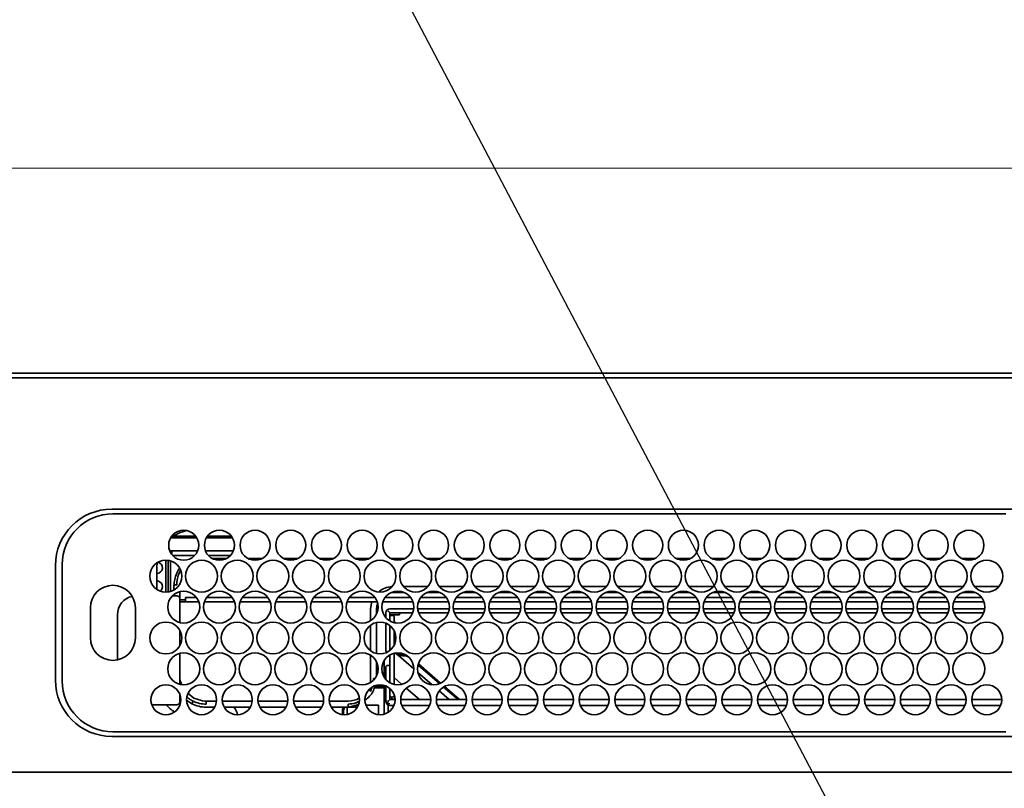
# Model space of a CAD drawing. Units: millimetres. Extents: x 18 to 404, y 6 to 291.
# Drawn here: x 44 to 70, y 223 to 243 of the extents above; entities that cross this region are included whole.
import ezdxf

# ---------------------------------------------------------------- set-up
doc = ezdxf.new("R2010")
doc.units = ezdxf.units.MM
doc.layers.add('SLD-0', color=179, linetype='Continuous')
doc.layers.add('SLD-0_0', color=7, linetype='Continuous')
doc.styles.get("Standard").update_dxf_attribs({"font": 'txt', "bigfont": 'bigfont'})
doc.dimstyles.new('SLDDIMSTYLE9', dxfattribs={"dimtxt": 0.18, "dimasz": 2, "dimexe": 0, "dimexo": 0.0625, "dimgap": 0, "dimtad": 0, "dimtih": 1, "dimtoh": 1, "dimdec": 0, "dimrnd": 1e-09, "dimzin": 0, "dimdsep": 46, "dimtxsty": 'Standard', "dimblk1": 'OPEN30', "dimblk2": 'OPEN30', "dimsah": 1, "dimcen": 0.09, "dimadec": 0, "dimazin": 0, "dimtfac": 2, "dimtdec": 0, "dimtofl": 0, "dimtmove": 0, "dimatfit": 3, "dimldrblk": 'OPEN30', "dimfxl": 1, "dimfrac": 2, "dimtolj": 1, "dimtzin": 0, "dimarcsym": 0})

# ---------------------------------------------------------------- blocks, each defined once
blk = doc.blocks.new('_Open30')
at = {"color": 0, "linetype": 'ByBlock', "lineweight": -2}
for p, q in [((-1, 0.267949), (0, 0)), ((0, 0), (-1, -0.267949)), ((0, 0), (-1, 0))]:
    blk.add_line(p, q, dxfattribs=at)

msp = doc.modelspace()

# ---------------------------------------------------------------- linework, layer by layer
at = {"layer": 'SLD-0', "color": 179, "lineweight": 18}
msp.add_line((121.263, 239.451), (22.615, 239.451), dxfattribs=at)
at = {"layer": 'SLD-0_0', "color": 179, "linetype": 'Continuous', "lineweight": 35}
for p, q in [((42.304, 233.993), (70.679, 233.993)), ((42.467, 233.873), (98.89, 233.873)), ((94.77, 230.373), (46.588, 230.373)), ((46.209, 230.248), (69.979, 230.248)), ((48.439, 229.613), (47.766, 229.613)), ((48.413, 229.653), (47.821, 229.653)), ((49.365, 229.613), (48.698, 229.613)), ((49.363, 229.653), (48.725, 229.653)), ((49.389, 229.613), (49.365, 229.613)), ((47.779, 229.263), (47.722, 229.263)), ((47.753, 229.203), (47.779, 229.203)), ((47.779, 229.203), (47.779, 229.263)), ((47.779, 229.263), (48.465, 229.263)), ((47.779, 229.202), (47.779, 229.203)), ((47.779, 229.166), (47.779, 229.202)), ((48.389, 229.142), (47.798, 229.142)), ((48.672, 229.263), (49.415, 229.263)), ((49.339, 229.142), (48.748, 229.142)), ((48.879, 229.063), (48.848, 229.063)), ((49.24, 229.063), (48.879, 229.063)), ((50.19, 229.063), (49.798, 229.063)), ((51.14, 229.063), (50.748, 229.063)), ((52.09, 229.063), (51.698, 229.063)), ((53.04, 229.063), (52.648, 229.063)), ((53.99, 229.063), (53.598, 229.063)), ((54.94, 229.063), (54.548, 229.063)), ((55.89, 229.063), (55.498, 229.063)), ((56.84, 229.063), (56.448, 229.063)), ((57.79, 229.063), (57.398, 229.063)), ((58.74, 229.063), (58.348, 229.063)), ((59.69, 229.063), (59.298, 229.063)), ((60.64, 229.063), (60.248, 229.063)), ((61.59, 229.063), (61.198, 229.063)), ((62.54, 229.063), (62.148, 229.063)), ((63.49, 229.063), (63.098, 229.063)), ((64.44, 229.063), (64.048, 229.063)), ((65.39, 229.063), (64.998, 229.063)), ((66.34, 229.063), (65.948, 229.063)), ((67.29, 229.063), (66.898, 229.063)), ((68.24, 229.063), (67.848, 229.063)), ((69.183, 229.063), (68.798, 229.063)), ((69.19, 229.063), (69.183, 229.063)), ((44.679, 228.873), (44.679, 225.823)), ((44.859, 225.798), (44.859, 228.898)), ((47.379, 228.823), (47.386, 228.945)), ((47.379, 228.239), (47.379, 228.823)), ((47.619, 228.164), (47.619, 229.014)), ((47.679, 228.169), (47.679, 229.01)), ((47.679, 229.003), (47.714, 229.003)), ((47.739, 228.182), (47.739, 228.997)), ((47.829, 228.22), (47.829, 228.318)), ((47.909, 228.363), (47.913, 228.443)), ((47.99, 228.399), (47.989, 228.363)), ((54.592, 228.313), (53.946, 228.313)), ((55.542, 228.313), (54.896, 228.313)), ((56.492, 228.313), (55.846, 228.313)), ((57.442, 228.313), (56.796, 228.313)), ((58.392, 228.313), (57.746, 228.313)), ((59.342, 228.313), (58.696, 228.313)), ((60.292, 228.313), (59.646, 228.313)), ((61.242, 228.313), (60.596, 228.313)), ((62.192, 228.313), (61.546, 228.313)), ((63.142, 228.313), (62.496, 228.313)), ((64.092, 228.313), (63.446, 228.313)), ((65.042, 228.313), (64.396, 228.313)), ((65.992, 228.313), (65.346, 228.313)), ((66.942, 228.313), (66.296, 228.313)), ((67.892, 228.313), (67.246, 228.313)), ((68.842, 228.313), (68.196, 228.313)), ((69.792, 228.313), (69.146, 228.313)), ((47.879, 228.063), (47.79, 228.063)), ((47.829, 228.063), (47.829, 228.099)), ((47.879, 228.063), (47.911, 228.063)), ((47.911, 228.063), (47.919, 228.063)), ((47.989, 228.178), (47.989, 227.993)), ((48.432, 228.023), (48.139, 228.023)), ((48.139, 227.903), (48.139, 228.023)), ((49.382, 228.023), (48.705, 228.023)), ((50.332, 228.023), (49.655, 228.023)), ((51.282, 228.023), (50.605, 228.023)), ((52.232, 228.023), (51.555, 228.023)), ((53.182, 228.023), (52.505, 228.023)), ((53.167, 228.042), (53.155, 228.023)), ((54.132, 228.023), (53.455, 228.023)), ((53.609, 228.149), (53.669, 228.153)), ((53.669, 228.153), (53.97, 228.153)), ((55.082, 228.023), (54.405, 228.023)), ((54.568, 228.153), (54.92, 228.153)), ((56.032, 228.023), (55.355, 228.023)), ((55.518, 228.153), (55.87, 228.153)), ((56.982, 228.023), (56.305, 228.023)), ((56.468, 228.153), (56.82, 228.153)), ((57.932, 228.023), (57.255, 228.023)), ((57.418, 228.153), (57.77, 228.153)), ((58.882, 228.023), (58.205, 228.023)), ((58.368, 228.153), (58.72, 228.153)), ((59.832, 228.023), (59.155, 228.023)), ((59.318, 228.153), (59.67, 228.153)), ((60.782, 228.023), (60.105, 228.023)), ((60.268, 228.153), (60.62, 228.153)), ((61.732, 228.023), (61.055, 228.023)), ((61.218, 228.153), (61.57, 228.153)), ((62.682, 228.023), (62.005, 228.023)), ((62.168, 228.153), (62.52, 228.153)), ((63.632, 228.023), (62.955, 228.023)), ((63.118, 228.153), (63.47, 228.153)), ((64.582, 228.023), (63.905, 228.023)), ((64.068, 228.153), (64.42, 228.153)), ((65.532, 228.023), (64.855, 228.023)), ((65.018, 228.153), (65.37, 228.153)), ((66.482, 228.023), (65.805, 228.023)), ((65.968, 228.153), (66.32, 228.153)), ((67.432, 228.023), (66.755, 228.023)), ((66.918, 228.153), (67.27, 228.153)), ((68.382, 228.023), (67.705, 228.023)), ((67.868, 228.153), (68.22, 228.153)), ((69.332, 228.023), (68.655, 228.023)), ((68.818, 228.153), (69.17, 228.153)), ((45.609, 226.948), (45.609, 227.748)), ((46.809, 227.748), (46.809, 227.348)), ((47.989, 227.993), (47.989, 227.355)), ((48.139, 227.963), (47.989, 227.963)), ((48.139, 227.903), (47.989, 227.903)), ((48.496, 227.903), (48.139, 227.903)), ((49.446, 227.903), (48.641, 227.903)), ((50.396, 227.903), (49.591, 227.903)), ((51.346, 227.903), (50.541, 227.903)), ((52.296, 227.903), (51.491, 227.903)), ((53.246, 227.903), (52.441, 227.903)), ((53.08, 227.83), (53.069, 227.713)), ((53.1, 227.903), (53.08, 227.83)), ((53.229, 227.713), (53.237, 227.799)), ((53.237, 227.799), (53.257, 227.867)), ((54.196, 227.903), (53.391, 227.903)), ((55.146, 227.903), (54.341, 227.903)), ((56.096, 227.903), (55.291, 227.903)), ((57.046, 227.903), (56.241, 227.903)), ((57.996, 227.903), (57.191, 227.903)), ((58.946, 227.903), (58.141, 227.903)), ((59.896, 227.903), (59.091, 227.903)), ((60.846, 227.903), (60.041, 227.903)), ((61.796, 227.903), (60.991, 227.903)), ((62.746, 227.903), (61.941, 227.903)), ((63.696, 227.903), (62.891, 227.903)), ((64.646, 227.903), (63.841, 227.903)), ((65.596, 227.903), (64.791, 227.903)), ((66.546, 227.903), (65.741, 227.903)), ((67.496, 227.903), (66.691, 227.903)), ((68.446, 227.903), (67.641, 227.903)), ((69.396, 227.903), (68.591, 227.903)), ((46.329, 226.361), (46.329, 227.563)), ((53.069, 227.713), (53.069, 227.406)), ((53.229, 227.587), (53.229, 227.713)), ((53.474, 227.487), (53.474, 227.613)), ((53.547, 227.65), (53.538, 227.659)), ((53.556, 227.641), (53.547, 227.65)), ((53.564, 227.633), (53.556, 227.641)), ((53.571, 227.627), (53.564, 227.633)), ((53.576, 227.621), (53.571, 227.627)), ((53.58, 227.617), (53.576, 227.621)), ((53.583, 227.614), (53.58, 227.617)), ((53.584, 227.613), (53.583, 227.614)), ((53.584, 227.723), (54.217, 227.723)), ((53.584, 227.613), (53.584, 227.397)), ((54.19, 227.613), (53.584, 227.613)), ((53.584, 227.563), (53.634, 227.563)), ((53.584, 227.513), (53.585, 227.52)), ((53.585, 227.52), (53.588, 227.525)), ((53.588, 227.525), (53.592, 227.531)), ((53.592, 227.531), (53.598, 227.536)), ((53.598, 227.536), (53.606, 227.54)), ((53.606, 227.54), (53.615, 227.542)), ((53.615, 227.542), (53.624, 227.544)), ((53.624, 227.544), (53.634, 227.545)), ((53.634, 227.563), (53.634, 227.545)), ((53.634, 227.563), (53.734, 227.563)), ((53.644, 227.545), (53.634, 227.545)), ((53.644, 227.545), (53.654, 227.544)), ((53.654, 227.544), (53.663, 227.542)), ((53.663, 227.542), (53.672, 227.54)), ((53.672, 227.54), (53.679, 227.536)), ((53.679, 227.536), (53.685, 227.531)), ((53.685, 227.531), (53.69, 227.525)), ((53.69, 227.525), (53.693, 227.52)), ((53.693, 227.52), (53.694, 227.513)), ((53.694, 227.513), (53.694, 227.354)), ((53.834, 227.563), (53.734, 227.563)), ((53.834, 227.613), (53.834, 227.563)), ((54.321, 227.723), (55.167, 227.723)), ((55.14, 227.613), (54.347, 227.613)), ((55.271, 227.723), (56.117, 227.723)), ((56.09, 227.613), (55.297, 227.613)), ((56.221, 227.723), (57.067, 227.723)), ((57.04, 227.613), (56.247, 227.613)), ((57.171, 227.723), (58.017, 227.723)), ((57.99, 227.613), (57.197, 227.613)), ((58.121, 227.723), (58.967, 227.723)), ((58.94, 227.613), (58.147, 227.613)), ((59.071, 227.723), (59.917, 227.723)), ((59.89, 227.613), (59.097, 227.613)), ((60.021, 227.723), (60.867, 227.723)), ((60.84, 227.613), (60.047, 227.613)), ((60.971, 227.723), (61.817, 227.723)), ((61.79, 227.613), (60.997, 227.613)), ((61.921, 227.723), (62.767, 227.723)), ((62.74, 227.613), (61.947, 227.613)), ((62.871, 227.723), (63.717, 227.723)), ((63.69, 227.613), (62.897, 227.613)), ((63.821, 227.723), (64.667, 227.723)), ((64.64, 227.613), (63.847, 227.613)), ((64.771, 227.723), (65.617, 227.723)), ((65.59, 227.613), (64.797, 227.613)), ((65.721, 227.723), (66.567, 227.723)), ((66.54, 227.613), (65.747, 227.613)), ((66.671, 227.723), (67.517, 227.723)), ((67.49, 227.613), (66.697, 227.613)), ((67.621, 227.723), (68.467, 227.723)), ((68.44, 227.613), (67.647, 227.613)), ((68.571, 227.723), (69.417, 227.723)), ((69.39, 227.613), (68.597, 227.613)), ((46.809, 227.348), (46.809, 226.948)), ((53.069, 227.288), (53.069, 226.6)), ((53.229, 226.529), (53.229, 227.359)), ((53.474, 227.063), (53.474, 227.34)), ((53.584, 227.276), (53.584, 227.063)), ((53.584, 226.612), (53.584, 227.231)), ((53.694, 227.375), (53.739, 227.345)), ((47.989, 227.153), (47.989, 226.735)), ((53.474, 226.613), (53.474, 227.063)), ((53.694, 227.144), (53.694, 226.744)), ((53.698, 226.753), (53.694, 226.75)), ((47.989, 226.533), (47.989, 225.709)), ((53.069, 226.482), (53.069, 225.863)), ((53.583, 226.463), (53.542, 226.463)), ((53.566, 226.48), (53.584, 226.48)), ((53.584, 226.613), (53.584, 226.612)), ((53.584, 225.752), (53.584, 226.491)), ((53.694, 226.534), (53.694, 225.708)), ((53.731, 226.541), (53.807, 226.475)), ((53.807, 226.512), (53.78, 226.499)), ((53.807, 226.475), (53.807, 226.512)), ((53.994, 226.496), (53.807, 226.512)), ((53.807, 226.475), (54.219, 226.119)), ((54.026, 226.456), (53.807, 226.475)), ((53.229, 225.941), (53.229, 226.301)), ((53.434, 226.267), (53.434, 226.347)), ((53.434, 226.006), (53.434, 226.267)), ((53.534, 226.213), (53.524, 226.213)), ((54.331, 226.223), (54.904, 225.728)), ((54.34, 226.253), (54.933, 225.741)), ((53.434, 225.895), (53.434, 226.006)), ((53.474, 225.841), (53.474, 226.163)), ((54.33, 226.023), (54.706, 225.698)), ((53.145, 225.828), (53.149, 225.863)), ((53.149, 225.863), (53.148, 225.824)), ((53.149, 225.863), (53.177, 225.863)), ((53.18, 225.653), (53.434, 225.653)), ((53.434, 225.907), (53.427, 225.907)), ((53.434, 225.465), (53.434, 225.682)), ((53.474, 225.302), (53.474, 225.667)), ((53.9, 225.71), (53.694, 225.888)), ((55.034, 225.653), (55.439, 225.303)), ((47.989, 225.45), (47.989, 225.243)), ((48.209, 225.464), (48.365, 225.343)), ((53.054, 225.517), (53.097, 225.621)), ((53.17, 225.613), (53.434, 225.613)), ((53.434, 225.34), (53.434, 225.465)), ((53.584, 225.492), (53.584, 225.598)), ((53.584, 225.492), (53.584, 225.303)), ((53.585, 225.397), (53.584, 225.403)), ((53.588, 225.391), (53.585, 225.397)), ((53.592, 225.386), (53.588, 225.391)), ((53.69, 225.391), (53.685, 225.386)), ((53.693, 225.397), (53.69, 225.391)), ((53.694, 225.403), (53.693, 225.397)), ((53.694, 225.438), (53.694, 225.403)), ((54.37, 225.303), (54.016, 225.609)), ((54.895, 225.534), (55.163, 225.303)), ((55.008, 225.638), (55.396, 225.303)), ((47.609, 225.163), (47.242, 225.163)), ((47.609, 225.163), (47.879, 225.163)), ((47.889, 225.163), (47.879, 225.163)), ((47.909, 225.163), (47.889, 225.163)), ((48.17, 225.291), (48.309, 225.192)), ((48.365, 225.343), (48.596, 225.27)), ((48.596, 225.27), (48.656, 225.264)), ((48.656, 225.264), (48.689, 225.263)), ((48.79, 225.263), (48.689, 225.263)), ((48.967, 225.263), (48.79, 225.263)), ((49.292, 225.263), (49.12, 225.263)), ((49.321, 225.263), (49.292, 225.263)), ((49.772, 225.263), (49.321, 225.263)), ((49.917, 225.263), (49.772, 225.263)), ((50.867, 225.263), (50.07, 225.263)), ((51.386, 225.263), (51.02, 225.263)), ((51.817, 225.263), (51.386, 225.263)), ((52.368, 225.263), (51.97, 225.263)), ((52.469, 225.263), (52.368, 225.263)), ((52.469, 225.103), (52.749, 225.176)), ((52.742, 225.153), (52.679, 225.153)), ((52.679, 225.153), (52.679, 225.103)), ((53.279, 225.153), (52.946, 225.153)), ((53.279, 224.9), (53.279, 225.153)), ((53.434, 225.18), (53.434, 225.34)), ((53.434, 224.922), (53.434, 225.18)), ((53.474, 225.257), (53.474, 225.302)), ((53.534, 224.961), (53.534, 225.16)), ((53.719, 225.303), (53.583, 225.303)), ((53.584, 225.317), (53.634, 225.317)), ((53.584, 225.149), (53.69, 225.149)), ((53.598, 225.381), (53.592, 225.386)), ((53.606, 225.377), (53.598, 225.381)), ((53.615, 225.374), (53.606, 225.377)), ((53.624, 225.373), (53.615, 225.374)), ((53.634, 225.372), (53.624, 225.373)), ((53.644, 225.372), (53.634, 225.372)), ((53.634, 225.372), (53.634, 225.328)), ((53.634, 225.317), (53.634, 225.328)), ((53.718, 225.317), (53.634, 225.317)), ((53.654, 225.373), (53.644, 225.372)), ((53.663, 225.374), (53.654, 225.373)), ((53.672, 225.377), (53.663, 225.374)), ((53.679, 225.381), (53.672, 225.377)), ((53.685, 225.386), (53.679, 225.381)), ((54.669, 225.303), (53.869, 225.303)), ((53.898, 225.149), (54.64, 225.149)), ((55.619, 225.303), (54.819, 225.303)), ((54.848, 225.149), (55.59, 225.149)), ((56.569, 225.303), (55.769, 225.303)), ((55.798, 225.149), (56.54, 225.149)), ((57.519, 225.303), (56.719, 225.303)), ((56.748, 225.149), (57.49, 225.149)), ((58.469, 225.303), (57.669, 225.303)), ((57.698, 225.149), (58.44, 225.149)), ((59.419, 225.303), (58.619, 225.303)), ((58.648, 225.149), (59.39, 225.149)), ((60.369, 225.303), (59.569, 225.303)), ((59.598, 225.149), (60.34, 225.149)), ((61.319, 225.303), (60.519, 225.303)), ((60.548, 225.149), (61.29, 225.149)), ((62.269, 225.303), (61.469, 225.303)), ((61.498, 225.149), (62.24, 225.149)), ((63.219, 225.303), (62.419, 225.303)), ((62.448, 225.149), (63.19, 225.149)), ((64.169, 225.303), (63.369, 225.303)), ((63.398, 225.149), (64.14, 225.149)), ((65.119, 225.303), (64.319, 225.303)), ((64.348, 225.149), (65.09, 225.149)), ((66.069, 225.303), (65.269, 225.303)), ((65.298, 225.149), (66.04, 225.149)), ((67.019, 225.303), (66.219, 225.303)), ((66.248, 225.149), (66.99, 225.149)), ((67.969, 225.303), (67.169, 225.303)), ((67.198, 225.149), (67.94, 225.149)), ((68.919, 225.303), (68.119, 225.303)), ((68.148, 225.149), (68.89, 225.149)), ((69.859, 225.303), (69.069, 225.303)), ((69.098, 225.149), (69.84, 225.149)), ((69.859, 225.302), (69.869, 225.302)), ((48.689, 225.103), (48.79, 225.103)), ((48.79, 225.103), (48.918, 225.103)), ((49.17, 225.103), (49.292, 225.103)), ((49.292, 225.103), (49.321, 225.103)), ((49.321, 225.103), (49.772, 225.103)), ((49.772, 225.103), (49.868, 225.103)), ((50.12, 225.103), (50.818, 225.103)), ((51.07, 225.103), (51.386, 225.103)), ((51.386, 225.103), (51.768, 225.103)), ((52.02, 225.103), (52.368, 225.103)), ((52.317, 224.902), (52.317, 225.003)), ((52.35, 224.899), (52.35, 225.003)), ((52.368, 225.103), (52.469, 225.103)), ((52.448, 224.906), (52.448, 225.103)), ((52.718, 225.103), (52.469, 225.103)), ((53.434, 224.915), (53.434, 224.922)), ((69.979, 224.448), (46.209, 224.448)), ((46.588, 224.323), (94.77, 224.323)), ((99.296, 223.373), (42.062, 223.373))]:
    msp.add_line(p, q, dxfattribs=at)
for centre, radius in [((48.094, 229.412), 0.4), ((49.044, 229.412), 0.4), ((49.994, 229.412), 0.4), ((50.944, 229.412), 0.4), ((51.894, 229.412), 0.4), ((52.844, 229.412), 0.4), ((53.794, 229.412), 0.4), ((54.744, 229.412), 0.4), ((55.694, 229.412), 0.4), ((56.644, 229.412), 0.4), ((57.594, 229.412), 0.4), ((58.544, 229.412), 0.4), ((59.494, 229.412), 0.4), ((60.444, 229.412), 0.4), ((61.394, 229.412), 0.4), ((62.344, 229.412), 0.4), ((63.294, 229.412), 0.4), ((64.244, 229.412), 0.4), ((65.194, 229.412), 0.4), ((66.144, 229.412), 0.4), ((67.094, 229.412), 0.4), ((68.044, 229.412), 0.4), ((68.994, 229.412), 0.4), ((47.619, 228.589), 0.425), ((48.569, 228.589), 0.425), ((49.519, 228.589), 0.425), ((50.469, 228.589), 0.425), ((51.419, 228.589), 0.425), ((52.369, 228.589), 0.425), ((53.319, 228.589), 0.425), ((54.269, 228.589), 0.425), ((55.219, 228.589), 0.425), ((56.169, 228.589), 0.425), ((57.119, 228.589), 0.425), ((58.069, 228.589), 0.425), ((59.019, 228.589), 0.425), ((59.969, 228.589), 0.425), ((60.919, 228.589), 0.425), ((61.869, 228.589), 0.425), ((62.819, 228.589), 0.425), ((63.769, 228.589), 0.425), ((64.719, 228.589), 0.425), ((65.669, 228.589), 0.425), ((66.619, 228.589), 0.425), ((67.569, 228.589), 0.425), ((68.519, 228.589), 0.425), ((69.469, 228.589), 0.425), ((48.094, 227.767), 0.425), ((49.044, 227.767), 0.425), ((49.994, 227.767), 0.425), ((50.944, 227.767), 0.425), ((51.894, 227.767), 0.425), ((52.844, 227.767), 0.425), ((53.794, 227.767), 0.425), ((54.744, 227.767), 0.425), ((55.694, 227.767), 0.425), ((56.644, 227.767), 0.425), ((57.594, 227.767), 0.425), ((58.544, 227.767), 0.425), ((59.494, 227.767), 0.425), ((60.444, 227.767), 0.425), ((61.394, 227.767), 0.425), ((62.344, 227.767), 0.425), ((63.294, 227.767), 0.425), ((64.244, 227.767), 0.425), ((65.194, 227.767), 0.425), ((66.144, 227.767), 0.425), ((67.094, 227.767), 0.425), ((68.044, 227.767), 0.425), ((68.994, 227.767), 0.425), ((47.619, 226.944), 0.425), ((48.569, 226.944), 0.425), ((49.519, 226.944), 0.425), ((50.469, 226.944), 0.425), ((51.419, 226.944), 0.425), ((52.369, 226.944), 0.425), ((53.319, 226.944), 0.425), ((54.269, 226.944), 0.425), ((55.219, 226.944), 0.425), ((56.169, 226.944), 0.425), ((57.119, 226.944), 0.425), ((58.069, 226.944), 0.425), ((59.019, 226.944), 0.425), ((59.969, 226.944), 0.425), ((60.919, 226.944), 0.425), ((61.869, 226.944), 0.425), ((62.819, 226.944), 0.425), ((63.769, 226.944), 0.425), ((64.719, 226.944), 0.425), ((65.669, 226.944), 0.425), ((66.619, 226.944), 0.425), ((67.569, 226.944), 0.425), ((68.519, 226.944), 0.425), ((69.469, 226.944), 0.425), ((48.094, 226.121), 0.425), ((49.044, 226.121), 0.425), ((49.994, 226.121), 0.425), ((50.944, 226.121), 0.425), ((51.894, 226.121), 0.425), ((52.844, 226.121), 0.425), ((53.794, 226.121), 0.425), ((54.744, 226.121), 0.425), ((55.694, 226.121), 0.425), ((56.644, 226.121), 0.425), ((57.594, 226.121), 0.425), ((58.544, 226.121), 0.425), ((59.494, 226.121), 0.425), ((60.444, 226.121), 0.425), ((61.394, 226.121), 0.425), ((62.344, 226.121), 0.425), ((63.294, 226.121), 0.425), ((64.244, 226.121), 0.425), ((65.194, 226.121), 0.425), ((66.144, 226.121), 0.425), ((67.094, 226.121), 0.425), ((68.044, 226.121), 0.425), ((68.994, 226.121), 0.425), ((47.619, 225.298), 0.4), ((48.569, 225.298), 0.4), ((49.519, 225.298), 0.4), ((50.469, 225.298), 0.4), ((51.419, 225.298), 0.4), ((52.369, 225.298), 0.4), ((53.319, 225.298), 0.4), ((54.269, 225.298), 0.4), ((55.219, 225.298), 0.4), ((56.169, 225.298), 0.4), ((57.119, 225.298), 0.4), ((58.069, 225.298), 0.4), ((59.019, 225.298), 0.4), ((59.969, 225.298), 0.4), ((60.919, 225.298), 0.4), ((61.869, 225.298), 0.4), ((62.819, 225.298), 0.4), ((63.769, 225.298), 0.4), ((64.719, 225.298), 0.4), ((65.669, 225.298), 0.4), ((66.619, 225.298), 0.4), ((67.569, 225.298), 0.4), ((68.519, 225.298), 0.4), ((69.469, 225.298), 0.4)]:
    msp.add_circle(centre, radius, dxfattribs=at)
for centre, radius, start, end in [((46.179, 228.873), 1.5, 90, 180), ((46.209, 228.898), 1.35, 90, 180), ((48.379, 228.823), 1, 101.5801, 130.0908), ((47.379, 228.813), 0.15, 270, 77.6682), ((46.209, 227.748), 0.6, 0, 180), ((47.379, 228.313), 0.15, 306.1258, 90), ((53.669, 227.713), 0.6, 92.6036, 130.9588), ((46.829, 227.563), 0.5, 101.8752, 180), ((47.919, 227.993), 0.07, 359.9993, 90), ((53.584, 227.613), 0.11, 90, 180), ((46.209, 226.948), 0.6, 180, 270), ((46.209, 226.948), 0.6, 270, 0), ((53.524, 226.613), 0.05, 180.0005, 255.5907), ((53.583, 226.464), 0.001, 270, 0), ((54.015, 226.323), 0.134, 65.7424, 85.3823), ((53.524, 226.163), 0.05, 90, 180), ((53.534, 226.163), 0.05, 0, 90), ((46.179, 225.823), 1.5, 180, 270), ((46.209, 225.798), 1.35, 180, 270), ((52.469, 225.863), 0.6, 349.547, 0), ((52.469, 225.863), 0.68, 329.347, 340.8456), ((48.379, 225.823), 1, 221.2999, 238.2105), ((47.909, 225.243), 0.08, 270.0004, 0), ((48.689, 225.963), 0.86, 243.823, 270), ((48.689, 225.963), 0.78, 243.8231, 270), ((52.469, 225.863), 0.6, 270, 300.653), ((52.469, 225.863), 0.68, 270, 295.9238), ((53.583, 225.303), 0.109, 180.4758, 270.468), ((53.583, 225.258), 0.109, 180.4758, 270.468), ((49.179, 224.853), 0.35, 7.3974, 45.5847), ((52.406, 225.015), 0.0901, 99.5205, 187.0803), ((52.44, 225.015), 0.0901, 99.5184, 187.0824)]:
    msp.add_arc(centre, radius, start, end, dxfattribs=at)
msp.add_ellipse((53.534, 225.253), major_axis=(0.0498, 0.0498), ratio=0.090771, start_param=6.192662, end_param=7.674611, dxfattribs=at)
for points, knots in [([(46.588, 230.373), (46.555, 230.373), (46.418, 230.373), (46.282, 230.373), (46.18, 230.373), (46.179, 230.373)], [0, 0, 0, 0, 0.242595, 0.993773, 1, 1, 1, 1]), ([(47.983, 228.803), (47.978, 228.797), (47.937, 228.745), (47.889, 228.627), (47.841, 228.462), (47.833, 228.361), (47.829, 228.31)], [0, 0, 0, 0, 0.041869, 0.364362, 0.683106, 1, 1, 1, 1]), ([(48.019, 228.763), (47.992, 228.712), (47.938, 228.606), (47.921, 228.498), (47.913, 228.443)], [0, 0, 0, 0, 0.492618, 1, 1, 1, 1]), ([(47.829, 228.318), (47.83, 228.324), (47.832, 228.336), (47.851, 228.351), (47.877, 228.361), (47.898, 228.363), (47.909, 228.363)], [0, 0, 0, 0, 0.249998, 0.499995, 0.750001, 1, 1, 1, 1]), ([(53.538, 227.659), (53.537, 227.657), (53.536, 227.653), (53.534, 227.649), (53.534, 227.647), (53.534, 227.647)], [0, 0, 0, 0, 0.571684, 0.954345, 1, 1, 1, 1]), ([(53.551, 227.663), (53.55, 227.663), (53.546, 227.662), (53.542, 227.661), (53.538, 227.659)], [0, 0, 0, 0, 0.045673, 1, 1, 1, 1]), ([(47.989, 225.963), (47.99, 225.941), (47.993, 225.881), (48, 225.789), (48.036, 225.719), (48.041, 225.708)], [0, 0, 0, 0, 0.339004, 0.890889, 1, 1, 1, 1]), ([(52.921, 225.294), (52.944, 225.31), (53.048, 225.378), (53.144, 225.515), (53.172, 225.639), (53.179, 225.67)], [0, 0, 0, 0, 0.180709, 0.798425, 1, 1, 1, 1]), ([(48.345, 225.263), (48.337, 225.267), (48.322, 225.275), (48.303, 225.285), (48.288, 225.294), (48.273, 225.303), (48.259, 225.312), (48.245, 225.322), (48.23, 225.332), (48.217, 225.342), (48.2, 225.356), (48.19, 225.364), (48.183, 225.37)], [0, 0, 0, 0, 0.133098, 0.266197, 0.332734, 0.399279, 0.53238, 0.598921, 0.665464, 0.798562, 0.865106, 1, 1, 1, 1]), ([(48.309, 225.192), (48.31, 225.193), (48.311, 225.195), (48.319, 225.211), (48.331, 225.235), (48.34, 225.254), (48.345, 225.263)], [0, 0, 0, 0, 0.250003, 0.500004, 0.75, 1, 1, 1, 1]), ([(48.689, 225.183), (48.689, 225.194), (48.689, 225.215), (48.689, 225.241), (48.689, 225.26), (48.689, 225.262), (48.689, 225.263)], [0, 0, 0, 0, 0.249988, 0.499997, 0.75, 1, 1, 1, 1]), ([(52.469, 225.183), (52.538, 225.188), (52.64, 225.194), (52.73, 225.239), (52.758, 225.253)], [0, 0, 0, 0, 0.686526, 1, 1, 1, 1]), ([(52.469, 225.183), (52.469, 225.173), (52.469, 225.152), (52.469, 225.126), (52.469, 225.107), (52.469, 225.105), (52.469, 225.103)], [0, 0, 0, 0, 0.25001, 0.499996, 0.749997, 1, 1, 1, 1]), ([(53.534, 225.278), (53.534, 225.278), (53.535, 225.274), (53.537, 225.27), (53.538, 225.266)], [0, 0, 0, 0, 0.045697, 1, 1, 1, 1]), ([(53.538, 225.266), (53.538, 225.266), (53.54, 225.265), (53.544, 225.264), (53.548, 225.262), (53.55, 225.262), (53.551, 225.262)], [0, 0, 0, 0, 0.038896, 0.381288, 0.954339, 1, 1, 1, 1]), ([(46.179, 224.323), (46.18, 224.323), (46.282, 224.323), (46.418, 224.323), (46.555, 224.323), (46.588, 224.323)], [0, 0, 0, 0, 0.006227, 0.757405, 1, 1, 1, 1])]:
    msp.add_open_spline(points, degree=3, knots=knots, dxfattribs=at)

# ---------------------------------------------------------------- leaders
at = {"layer": 'SLD-0', "color": 7}
msp.add_leader([(68.64, 216.14), (53.712, 244.504)], dimstyle='SLDDIMSTYLE9', dxfattribs=at)

doc.saveas('drawing.dxf')
